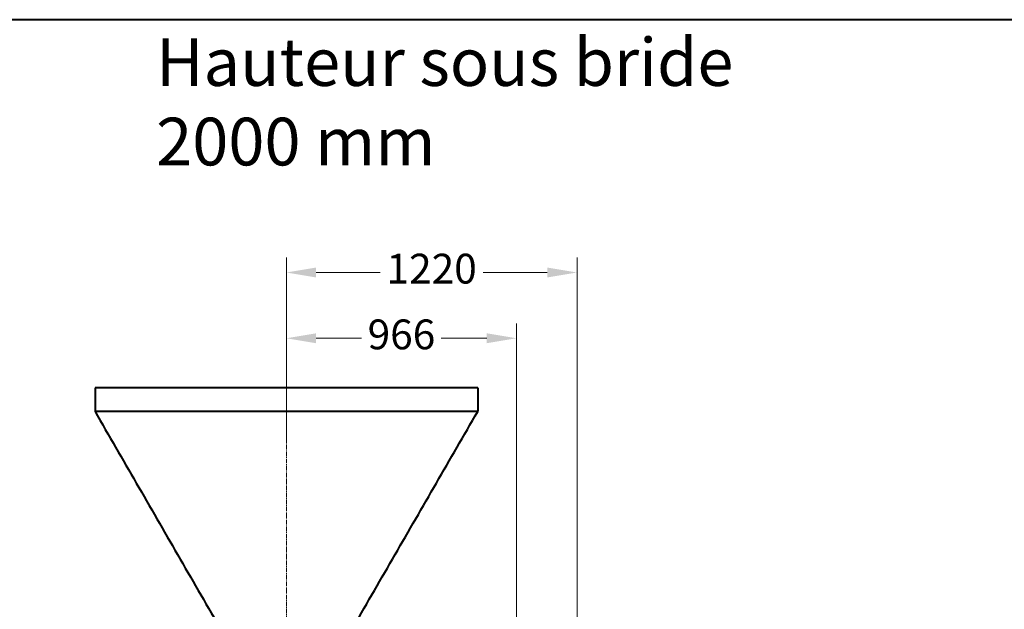
# Model space of a CAD drawing. Units: millimetres. Extents: x -2765 to 20772, y -1713 to 11315.
# Drawn here: x 14174 to 18305, y 6070 to 8543 of the extents above; entities that cross this region are included whole.
import ezdxf

# ---------------------------------------------------------------- set-up
doc = ezdxf.new("R2010")
doc.units = ezdxf.units.MM
doc.linetypes.add('AXES2', pattern=[28.575, 19.05, -3.175, 3.175, -3.175])
doc.layers.add('0- axe', color=1, linetype='AXES2', lineweight=9)
doc.layers.add('0- COTATION', color=7, linetype='Continuous', lineweight=5)
doc.layers.add('FORMAT', color=7, linetype='Continuous')
doc.styles.add('Sodimate', font='GOTHICB.TTF')
doc.dimstyles.new('SOD X 1-50', dxfattribs={"dimscale": 50, "dimtxt": 2.5, "dimasz": 2.5, "dimexe": 1.25, "dimexo": 1.5, "dimtad": 0, "dimtih": 1, "dimtoh": 1, "dimtxsty": 'Sodimate', "dimcen": 0, "dimclrd": 256, "dimclre": 256, "dimclrt": 256, "dimadec": 0, "dimazin": 0, "dimtfac": 1, "dimtofl": 0, "dimtmove": 0, "dimatfit": 3, "dimfxl": 0, "dimtzin": 9, "dimlwd": -1, "dimlwe": -1, "dimarcsym": 0})

# ---------------------------------------------------------------- blocks, each defined once
blk = doc.blocks.new('*D92')
at = {"layer": '0- COTATION'}
for p, q in [((15292.4, 6976.8), (15292.4, 7269.5)), ((16258.3, 5539.3), (16258.3, 7269.5)), ((15417.4, 7207), (15608.3, 7207)), ((16133.3, 7207), (15942.3, 7207))]:
    blk.add_line(p, q, dxfattribs=at)
for points in [[(15417.4, 7227.8), (15417.4, 7186.2), (15292.4, 7207)], [(16133.3, 7227.8), (16133.3, 7186.2), (16258.3, 7207)]]:
    blk.add_solid(points, dxfattribs=at)
at = {"layer": 'Defpoints', "color": 0}
for p in [(16258.3, 7207), (15292.4, 6901.8), (16258.3, 5464.3)]:
    blk.add_point(p, dxfattribs=at)
at = {"layer": '0- COTATION', "insert": (15775.3, 7207), "char_height": 125, "attachment_point": 5, "style": 'Sodimate'}
blk.add_mtext('966', dxfattribs=at)
blk = doc.blocks.new('*D94')
at = {"layer": '0- COTATION'}
for p, q in [((15292.4, 6771.4), (15292.4, 7545.3)), ((16511.9, 5204), (16511.9, 7545.3)), ((15417.4, 7482.8), (15685.8, 7482.8)), ((16386.9, 7482.8), (16118.5, 7482.8))]:
    blk.add_line(p, q, dxfattribs=at)
for points in [[(15417.4, 7503.7), (15417.4, 7462), (15292.4, 7482.8)], [(16386.9, 7503.7), (16386.9, 7462), (16511.9, 7482.8)]]:
    blk.add_solid(points, dxfattribs=at)
at = {"layer": 'Defpoints', "color": 0}
for p in [(16511.9, 7482.8), (15292.4, 6696.4), (16511.9, 5129)]:
    blk.add_point(p, dxfattribs=at)
at = {"layer": '0- COTATION', "insert": (15902.1, 7482.8), "char_height": 125, "attachment_point": 5, "style": 'Sodimate'}
blk.add_mtext('1220', dxfattribs=at)

msp = doc.modelspace()

# ---------------------------------------------------------------- linework, layer by layer
at = {"color": 7, "linetype": 'Continuous', "lineweight": 40}
for p, q in [((18637.367, 8542.951), (-2765.322, 8542.951)), ((15292.377, 6999.81), (14489.556, 6999.81)), ((16095.197, 6999.81), (15292.377, 6999.81)), ((16095.197, 6999.81), (16095.197, 6899.81)), ((15292.377, 6899.81), (14489.556, 6899.81)), ((16095.197, 6899.81), (15292.377, 6899.81))]:
    msp.add_line(p, q, dxfattribs=at)
for points in [[(14489.556, 6999.81), (14489.556, 6899.81)], [(14489.556, 6899.81), (15182.377, 5699.81)], [(15402.377, 5699.81), (16095.197, 6899.81)]]:
    msp.add_open_spline(points, degree=1, dxfattribs=at)
at = {"layer": '0- axe'}
msp.add_line((15292.377, 6901.81), (15292.377, 5697.81), dxfattribs=at)

# ---------------------------------------------------------------- texts
at = {"layer": 'FORMAT', "insert": (14746.169, 8465.324), "char_height": 80, "width": 2626.13333, "attachment_point": 1, "style": 'Sodimate'}
msp.add_mtext('{\\H2.5x;Hauteur sous bride 2000 mm}', dxfattribs=at)

# ---------------------------------------------------------------- dimensions: what is measured, and where the dimension line sits
at = {"layer": '0- COTATION'}
for base, p1, p2, picture, middle in [((16511.918, 7482.821), (15292.377, 6696.444), (16511.918, 5129.003), '*D94', (15902.147, 7482.821)), ((16258.302, 7207.012), (15292.377, 6901.81), (16258.302, 5464.338), '*D92', (15775.34, 7207.012))]:
    dim = msp.add_linear_dim(base=base, p1=p1, p2=p2, dimstyle='SOD X 1-50', override={"dimdec": 0}, dxfattribs=at)
    dim.commit()
    dim.dimension.update_dxf_attribs({"geometry": picture, "text_midpoint": middle})

doc.saveas('drawing.dxf')
